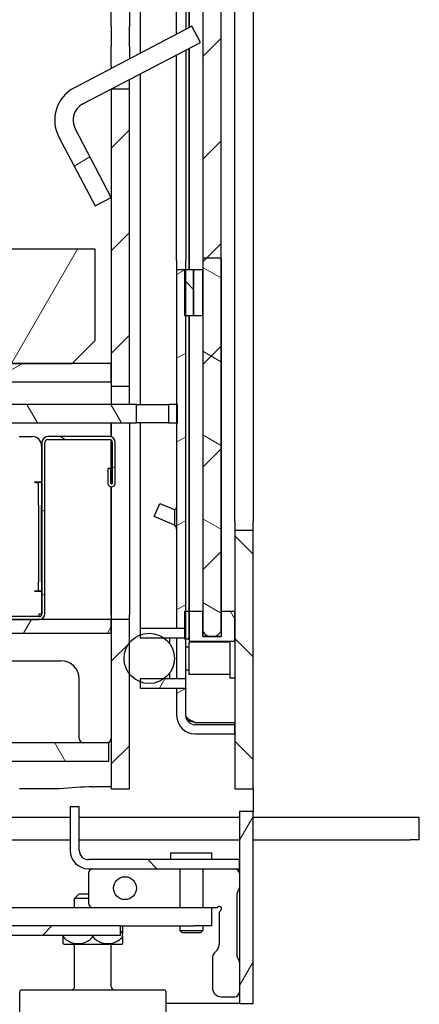
# Model space of a CAD drawing. Extents: x -3827 to -1531, y -443 to 1429.
# Drawn here: x -1618 to -1548, y 816 to 989 of the extents above; entities that cross this region are included whole.
import ezdxf

# ---------------------------------------------------------------- set-up
doc = ezdxf.new("R2010")
doc.units = 0
doc.header["$LTSCALE"] = 4
doc.layers.add('Hatch', color=1, linetype='Continuous', lineweight=9)
doc.layers.add('Visible Edges(Rais)', color=2, linetype='Continuous', lineweight=25)
pattern_1 = [(210, (0, 0), (6.35, -10.99852), [])]
pattern_2 = [(240, (0, 0), (10.99852, -6.35), [])]
pattern_3 = [(225, (0, 0), (8.980256, -8.980256), [])]
pattern_4 = [(120, (0, 0), (-10.99852, -6.35), [])]
pattern_5 = [(135, (0, 0), (-8.98026, -8.98026), [])]
pattern_6 = [(150, (0, 0), (-6.35, -10.99852), [])]

msp = doc.modelspace()

# ---------------------------------------------------------------- hatches: boundary and pattern name
at = {"layer": 'Hatch'}
h = msp.add_hatch(dxfattribs=at)
h.set_pattern_fill('ANSI31', scale=101.6, angle=180, style=0)
h.set_pattern_definition(pattern_3)
h.paths.add_polyline_path([(-1599.0899, 976.3758), (-1602.2899, 976.3758), (-1602.2899, 924.3758), (-1599.0899, 924.3758)])
h.paths.add_polyline_path([(-1599.0899, 1225.9758), (-1599.0899, 1261.9758), (-1602.2899, 1261.9758), (-1602.2899, 1225.9758)])
h.paths.add_polyline_path([(-1599.0899, 883.5758), (-1602.2899, 883.5758), (-1602.2899, 853.9758), (-1599.0899, 853.9758)])
h = msp.add_hatch(dxfattribs=at)
h.set_pattern_fill('ANSI31', scale=101.6, angle=90, style=0)
h.set_pattern_definition(pattern_5)
h.paths.add_polyline_path([(-1580.6899, 1257.9758), (-1580.6899, 1220.7758), (-1577.4899, 1220.7758), (-1577.4899, 1257.9758)])
h.paths.add_polyline_path([(-1580.6899, 853.9758), (-1577.4899, 853.9758), (-1577.4899, 899.1758), (-1580.6899, 899.1758)])
h = msp.add_hatch(dxfattribs=at)
h.set_pattern_fill('ANSI31', scale=101.6, angle=165, style=0)
h.set_pattern_definition(pattern_1)
h.paths.add_polyline_path([(-1589.2499, 882.0558), (-1589.2499, 944.7758), (-1590.8499, 944.7758), (-1590.8499, 882.0558)])
h.paths.add_polyline_path([(-1589.2499, 1231.6558), (-1589.2499, 1238.6958), (-1590.8499, 1238.6958), (-1590.8499, 1231.6558)])
edge = h.paths.add_edge_path()
edge.add_line((-1580.6899, 1248.3758), (-1587.6499, 1248.3758))
edge.add_ellipse((-1587.6499, 1245.1758), major_axis=(-3.2, 0), ratio=1, start_angle=270, end_angle=360)
edge.add_line((-1590.8499, 1245.1758), (-1590.8499, 1240.4558))
edge.add_line((-1590.8499, 1240.4558), (-1589.2499, 1240.4558))
edge.add_line((-1589.2499, 1240.4558), (-1589.2499, 1245.1758))
edge.add_ellipse((-1587.6499, 1245.1758), major_axis=(-1.6, 0), ratio=1, start_angle=270, end_angle=360, ccw=False)
edge.add_line((-1587.6499, 1246.7758), (-1580.6899, 1246.7758))
edge.add_line((-1580.6899, 1246.7758), (-1580.6899, 1248.3758))
edge = h.paths.add_edge_path()
edge.add_ellipse((-1587.6499, 866.7758), major_axis=(-3.2, 0), ratio=1, start_angle=0, end_angle=90)
edge.add_line((-1587.6499, 863.5758), (-1580.6899, 863.5758))
edge.add_line((-1580.6899, 863.5758), (-1580.6899, 865.1758))
edge.add_line((-1580.6899, 865.1758), (-1587.6499, 865.1758))
edge.add_ellipse((-1587.6499, 866.7758), major_axis=(-1.6, 0), ratio=1, start_angle=0, end_angle=90, ccw=False)
edge.add_line((-1589.2499, 866.7758), (-1589.2499, 871.4958))
edge.add_line((-1589.2499, 871.4958), (-1590.8499, 871.4958))
edge.add_line((-1590.8499, 871.4958), (-1590.8499, 866.7758))
h.paths.add_polyline_path([(-1589.2499, 1223.1758), (-1589.2499, 1229.8958), (-1590.8499, 1229.8958), (-1590.8499, 1223.1758)])
h.paths.add_polyline_path([(-1589.2499, 873.2558), (-1589.2499, 880.2958), (-1590.8499, 880.2958), (-1590.8499, 873.2558)])
h = msp.add_hatch(dxfattribs=at)
h.set_pattern_fill('ANSI31', scale=101.6, angle=165, style=0)
h.set_pattern_definition(pattern_1)
edge = h.paths.add_edge_path()
edge.add_ellipse((-1595.6499, 876.7758), major_axis=(0, -4.4), ratio=1, start_angle=0, end_angle=360)
edge = h.paths.add_edge_path()
edge.add_ellipse((-1595.6499, 1235.1758), major_axis=(0, 4.4), ratio=1, start_angle=0, end_angle=360)
h = msp.add_hatch(dxfattribs=at)
h.set_pattern_fill('ANSI31', scale=101.6, angle=195, style=0)
h.set_pattern_definition(pattern_2)
h.paths.add_polyline_path([(-1588.6899, 1230.9758), (-1589.4899, 1230.9758), (-1589.4899, 1226.1758), (-1588.6899, 1226.1758)])
h.paths.add_polyline_path([(-1589.4899, 880.1758), (-1588.6899, 880.1758), (-1588.6899, 884.9758), (-1589.4899, 884.9758)])
h = msp.add_hatch(dxfattribs=at)
h.set_pattern_fill('ANSI31', scale=101.6, angle=75, style=0)
h.set_pattern_definition(pattern_4)
h.paths.add_polyline_path([(-1583.0899, 880.5758), (-1586.2899, 880.5758), (-1586.2899, 884.9758), (-1588.6899, 884.9758), (-1588.6899, 879.7758), (-1580.6899, 879.7758), (-1580.6899, 884.9758), (-1583.0899, 884.9758)])
h.paths.add_polyline_path([(-1586.2899, 1230.5758), (-1583.0899, 1230.5758), (-1583.0899, 1226.1758), (-1580.6899, 1226.1758), (-1580.6899, 1231.3758), (-1588.6899, 1231.3758), (-1588.6899, 1226.1758), (-1586.2899, 1226.1758)])
h = msp.add_hatch(dxfattribs=at)
h.set_pattern_fill('ANSI31', scale=101.6, angle=180, style=0)
h.set_pattern_definition(pattern_3)
edge = h.paths.add_edge_path()
edge.add_line((-1583.0899, 946.7758), (-1583.0899, 1229.5577))
edge.add_ellipse((-1584.6859, 1228.8158), major_axis=(-1.604, 0.7244), ratio=1, start_angle=229.236233, end_angle=360)
edge.add_line((-1586.2899, 1229.5402), (-1586.2899, 881.6114))
edge.add_ellipse((-1584.6859, 882.3358), major_axis=(-1.604, -0.7244), ratio=1, start_angle=0, end_angle=131.388963)
edge.add_line((-1583.0819, 881.6114), (-1583.0819, 946.7758))
edge.add_line((-1583.0819, 946.7758), (-1583.0899, 946.7758))
h = msp.add_hatch(dxfattribs=at)
h.set_pattern_fill('ANSI31', scale=101.6, angle=165, style=0)
h.set_pattern_definition(pattern_1)
edge = h.paths.add_edge_path()
edge.add_line((-1588.1841, 987.377), (-1608.7354, 976.612))
edge.add_ellipse((-1605.7658, 970.9427), major_axis=(-5.6693, -2.9696), ratio=1, start_angle=270, end_angle=360)
edge.add_line((-1611.4351, 967.973), (-1605.1246, 955.9257))
edge.add_line((-1605.1246, 955.9257), (-1602.2899, 957.4106))
edge.add_line((-1602.2899, 957.4106), (-1608.6004, 969.4579))
edge.add_ellipse((-1605.7658, 970.9427), major_axis=(-2.8347, -1.4848), ratio=1, start_angle=270, end_angle=360, ccw=False)
edge.add_line((-1607.2506, 973.7773), (-1586.6993, 984.5423))
edge.add_line((-1586.6993, 984.5423), (-1588.1841, 987.377))
h = msp.add_hatch(dxfattribs=at)
h.set_pattern_fill('ANSI31', scale=101.6, angle=195, style=0)
h.set_pattern_definition(pattern_2)
h.paths.add_polyline_path([(-1629.0899, 928.3758), (-1609.0899, 928.3758), (-1605.0899, 932.3758), (-1605.0899, 948.3758), (-1633.0899, 948.3758), (-1633.0899, 932.3758)])
h = msp.add_hatch(dxfattribs=at)
h.set_pattern_fill('ANSI31', scale=101.6, angle=105, style=0)
h.set_pattern_definition(pattern_6)
h.paths.add_polyline_path([(-1583.0099, 946.7758), (-1586.2899, 946.7758), (-1586.2899, 880.5758), (-1583.0099, 880.5758)])
h = msp.add_hatch(dxfattribs=at)
h.set_pattern_fill('ANSI31', scale=101.6, angle=90, style=0)
h.set_pattern_definition(pattern_5)
h.paths.add_polyline_path([(-1587.8899, 944.7758), (-1589.4899, 944.7758), (-1589.4899, 936.7758), (-1587.8899, 936.7758)])
h = msp.add_hatch(dxfattribs=at)
h.set_pattern_fill('ANSI31', scale=101.6, angle=180, style=0)
h.set_pattern_definition(pattern_3)
h.paths.add_polyline_path([(-1586.2899, 944.7758), (-1587.8899, 944.7758), (-1587.8899, 936.7758), (-1586.2899, 936.7758)])
h = msp.add_hatch(dxfattribs=at)
h.set_pattern_fill('ANSI31', scale=101.6, angle=165, style=0)
h.set_pattern_definition(pattern_1)
h.paths.add_polyline_path([(-1805.6899, 928.3758), (-1841.8899, 928.3758), (-1841.8899, 925.1758), (-1805.6899, 925.1758)])
h.paths.add_polyline_path([(-1602.2899, 928.3758), (-1638.4899, 928.3758), (-1638.4899, 925.1758), (-1602.2899, 925.1758)])
h = msp.add_hatch(dxfattribs=at)
h.set_pattern_fill('ANSI31', scale=101.6, angle=75, style=0)
h.set_pattern_definition(pattern_4)
h.paths.add_polyline_path([(-1592.2899, 921.1758), (-1592.2899, 917.9758), (-1590.6899, 917.9758), (-1590.6899, 921.1758)])
h.paths.add_polyline_path([(-1666.7099, 917.9758), (-1663.1699, 917.9758), (-1663.1699, 921.1758), (-1666.7099, 921.1758)])
h.paths.add_polyline_path([(-1678.2899, 917.9758), (-1670.0699, 917.9758), (-1670.0699, 921.1758), (-1678.2899, 921.1758)])
h.paths.add_polyline_path([(-1597.8899, 917.9758), (-1597.8899, 921.1758), (-1659.8099, 921.1758), (-1659.8099, 917.9758)])
h = msp.add_hatch(dxfattribs=at)
h.set_pattern_fill('ANSI31', scale=101.6, angle=105, style=0)
h.set_pattern_definition(pattern_6)
edge = h.paths.add_edge_path()
edge.add_ellipse((-1614.8979, 884.5838), major_axis=(0, -1.008), ratio=1, start_angle=0, end_angle=90)
edge.add_line((-1613.8899, 884.5838), (-1613.8899, 914.5678))
edge.add_ellipse((-1613.3859, 914.5678), major_axis=(-0.504, 0), ratio=1, start_angle=270, end_angle=360, ccw=False)
edge.add_line((-1613.3859, 915.0718), (-1602.6019, 915.0718))
edge.add_ellipse((-1602.6019, 914.5678), major_axis=(0, 0.504), ratio=1, start_angle=270, end_angle=360, ccw=False)
edge.add_line((-1602.0979, 914.5678), (-1602.0979, 907.4058))
edge.add_ellipse((-1602.2239, 907.4058), major_axis=(0.126, 0), ratio=1, start_angle=180, end_angle=360, ccw=False)
edge.add_line((-1602.3499, 907.4058), (-1602.3499, 909.9758))
edge.add_line((-1602.3499, 909.9758), (-1602.8539, 909.9758))
edge.add_line((-1602.8539, 909.9758), (-1602.8539, 907.4058))
edge.add_ellipse((-1602.2239, 907.4058), major_axis=(-0.63, 0), ratio=1, start_angle=0, end_angle=180)
edge.add_line((-1601.5939, 907.4058), (-1601.5939, 914.5678))
edge.add_ellipse((-1602.6019, 914.5678), major_axis=(0, 1.008), ratio=1, start_angle=270, end_angle=360)
edge.add_line((-1602.6019, 915.5758), (-1613.3859, 915.5758))
edge.add_ellipse((-1613.3859, 914.5678), major_axis=(-1.008, 0), ratio=1, start_angle=270, end_angle=360)
edge.add_line((-1614.3939, 914.5678), (-1614.3939, 884.5838))
edge.add_ellipse((-1614.8979, 884.5838), major_axis=(0, -0.504), ratio=1, start_angle=0, end_angle=90, ccw=False)
edge.add_line((-1614.8979, 884.0798), (-1838.4819, 884.0798))
edge.add_ellipse((-1838.4819, 884.5838), major_axis=(0, -0.504), ratio=1, start_angle=270, end_angle=360, ccw=False)
edge.add_line((-1838.9859, 884.5838), (-1838.9859, 914.9458))
edge.add_ellipse((-1838.8599, 914.9458), major_axis=(-0.126, 0), ratio=1, start_angle=180, end_angle=360, ccw=False)
edge.add_line((-1838.7339, 914.9458), (-1838.7339, 912.3758))
edge.add_line((-1838.7339, 912.3758), (-1838.2299, 912.3758))
edge.add_line((-1838.2299, 912.3758), (-1838.2299, 914.9458))
edge.add_ellipse((-1838.8599, 914.9458), major_axis=(0.63, 0), ratio=1, start_angle=0, end_angle=180)
edge.add_line((-1839.4899, 914.9458), (-1839.4899, 884.5838))
edge.add_ellipse((-1838.4819, 884.5838), major_axis=(0, -1.008), ratio=1, start_angle=270, end_angle=360)
edge.add_line((-1838.4819, 883.5758), (-1614.8979, 883.5758))
h = msp.add_hatch(dxfattribs=at)
h.set_pattern_fill('ANSI31', scale=101.6, angle=195, style=0)
h.set_pattern_definition(pattern_2)
h.paths.add_polyline_path([(-1740.2099, 881.1758), (-1602.2899, 881.1758), (-1602.2899, 883.5758), (-1740.2099, 883.5758)])
h.paths.add_polyline_path([(-1843.4899, 881.1758), (-1742.7699, 881.1758), (-1742.7699, 883.5758), (-1843.4899, 883.5758)])
h = msp.add_hatch(dxfattribs=at)
h.set_pattern_fill('ANSI31', scale=101.6, angle=195, style=0)
h.set_pattern_definition(pattern_2)
h.paths.add_polyline_path([(-1589.2499, 871.5758), (-1589.2499, 873.1758), (-1597.2499, 873.1758), (-1597.2499, 871.5758)])
h = msp.add_hatch(dxfattribs=at)
h.set_pattern_fill('ANSI31', scale=101.6, angle=75, style=0)
h.set_pattern_definition(pattern_4)
h.paths.add_polyline_path([(-1739.8899, 858.7758), (-1602.6899, 858.7758), (-1602.6899, 861.9758), (-1739.8899, 861.9758)])
h.paths.add_polyline_path([(-1851.4899, 861.9758), (-1851.4899, 858.7758), (-1743.0899, 858.7758), (-1743.0899, 861.9758)])
h = msp.add_hatch(dxfattribs=at)
h.set_pattern_fill('ANSI31', scale=101.6, angle=90, style=0)
h.set_pattern_definition(pattern_5)
edge = h.paths.add_edge_path()
edge.add_line((-1607.8899, 843.1758), (-1607.8899, 850.7758))
edge.add_line((-1607.8899, 850.7758), (-1609.4899, 850.7758))
edge.add_line((-1609.4899, 850.7758), (-1609.4899, 843.1758))
edge.add_ellipse((-1606.2899, 843.1758), major_axis=(0, -3.2), ratio=1, start_angle=270, end_angle=360)
edge.add_line((-1606.2899, 839.9758), (-1579.8899, 839.9758))
edge.add_line((-1579.8899, 839.9758), (-1579.8899, 841.5758))
edge.add_line((-1579.8899, 841.5758), (-1606.2899, 841.5758))
edge.add_ellipse((-1606.2899, 843.1758), major_axis=(0, -1.6), ratio=1, start_angle=270, end_angle=360, ccw=False)
h = msp.add_hatch(dxfattribs=at)
h.set_pattern_fill('ANSI31', scale=101.6, angle=195, style=0)
h.set_pattern_definition(pattern_2)
h.paths.add_polyline_path([(-1579.8899, 849.9758), (-1579.8899, 816.3758), (-1577.4899, 816.3758), (-1577.4899, 849.9758)])
h = msp.add_hatch(dxfattribs=at)
h.set_pattern_fill('ANSI31', scale=101.6, angle=180, style=0)
h.set_pattern_definition(pattern_3)
h.paths.add_polyline_path([(-1840.6899, 828.3758), (-1600.6899, 828.3758), (-1600.6899, 829.9758), (-1840.6899, 829.9758)])

# ---------------------------------------------------------------- linework, layer by layer
at = {"layer": 'Visible Edges(Rais)', "color": 7}
for p, q in [((-1586.2899, 1229.5402), (-1586.2899, 881.6114)), ((-1583.0899, 946.7758), (-1583.0899, 1229.5577)), ((-1588.6899, 987.112), (-1588.6899, 1226.1758)), ((-1588.6899, 1226.1758), (-1588.6899, 987.112)), ((-1580.6899, 900.7758), (-1580.6899, 1219.1758)), ((-1577.4899, 1219.1758), (-1577.4899, 900.7758)), ((-1590.8499, 985.9806), (-1590.8499, 1209.3666)), ((-1589.2499, 1210.0457), (-1589.2499, 986.8187)), ((-1599.0899, 1205.8689), (-1599.0899, 987.304)), ((-1602.2899, 987.304), (-1602.2899, 1205.6059)), ((-1597.2499, 1123.7358), (-1597.2499, 982.6282)), ((-1588.1841, 987.377), (-1608.7354, 976.612)), ((-1602.2899, 987.304), (-1602.2899, 983.8399)), ((-1599.0899, 983.8399), (-1599.0899, 987.304)), ((-1586.6993, 984.5423), (-1588.1841, 987.377)), ((-1607.2506, 973.7773), (-1586.6993, 984.5423)), ((-1602.2899, 980.3758), (-1602.2899, 983.8399)), ((-1599.0899, 983.8399), (-1599.0899, 981.6644)), ((-1590.8499, 946.3758), (-1590.8499, 982.3682)), ((-1589.2499, 983.2063), (-1589.2499, 946.3758)), ((-1588.6899, 944.7758), (-1588.6899, 983.4996)), ((-1588.6899, 983.4996), (-1588.6899, 944.7758)), ((-1602.2899, 980.3758), (-1602.2899, 979.9882)), ((-1597.2499, 979.0158), (-1597.2499, 921.1758)), ((-1599.0899, 976.3758), (-1599.0899, 978.052)), ((-1599.0899, 976.3758), (-1602.2899, 976.3758)), ((-1602.2899, 976.3758), (-1602.2899, 924.3758)), ((-1599.0899, 924.3758), (-1599.0899, 976.3758)), ((-1602.2899, 957.4106), (-1608.6004, 969.4579)), ((-1611.4351, 967.973), (-1605.1246, 955.9257)), ((-1605.1246, 955.9257), (-1602.2899, 957.4106)), ((-1605.0899, 948.3758), (-1633.0899, 948.3758)), ((-1605.0899, 932.3758), (-1605.0899, 948.3758)), ((-1590.8499, 946.3758), (-1590.8499, 944.7758)), ((-1589.2499, 944.7758), (-1589.2499, 946.3758)), ((-1583.0099, 946.7758), (-1586.2899, 946.7758)), ((-1586.2899, 946.7758), (-1586.2899, 880.5758)), ((-1583.0819, 946.7758), (-1583.0899, 946.7758)), ((-1583.0819, 881.6114), (-1583.0819, 946.7758)), ((-1583.0099, 880.5758), (-1583.0099, 946.7758)), ((-1589.2499, 944.7758), (-1590.8499, 944.7758)), ((-1590.8499, 944.7758), (-1590.8499, 882.0558)), ((-1587.8899, 944.7758), (-1589.4899, 944.7758)), ((-1589.4899, 944.7758), (-1589.4899, 936.7758)), ((-1589.2499, 882.0558), (-1589.2499, 944.7758)), ((-1587.8899, 936.7758), (-1587.8899, 944.7758)), ((-1586.2899, 944.7758), (-1587.8899, 944.7758)), ((-1587.8899, 944.7758), (-1587.8899, 936.7758)), ((-1586.2899, 936.7758), (-1586.2899, 944.7758)), ((-1589.4899, 936.7758), (-1587.8899, 936.7758)), ((-1588.6899, 884.9758), (-1588.6899, 936.7758)), ((-1588.6899, 936.7758), (-1588.6899, 884.9758)), ((-1587.8899, 936.7758), (-1586.2899, 936.7758)), ((-1609.0899, 928.3758), (-1605.0899, 932.3758)), ((-1602.2899, 928.3758), (-1638.4899, 928.3758)), ((-1629.0899, 928.3758), (-1609.0899, 928.3758)), ((-1602.2899, 925.1758), (-1602.2899, 928.3758)), ((-1638.4899, 925.1758), (-1602.2899, 925.1758)), ((-1602.2899, 924.3758), (-1599.0899, 924.3758)), ((-1602.2899, 924.3758), (-1602.2899, 921.1758)), ((-1599.0899, 921.1758), (-1599.0899, 924.3758)), ((-1597.8899, 921.1758), (-1659.8099, 921.1758)), ((-1597.8899, 917.9758), (-1597.8899, 921.1758)), ((-1597.8899, 921.1758), (-1592.2899, 921.1758)), ((-1592.2899, 921.1758), (-1592.2899, 917.9758)), ((-1590.6899, 921.1758), (-1592.2899, 921.1758)), ((-1590.6899, 917.9758), (-1590.6899, 921.1758)), ((-1659.8099, 917.9758), (-1597.8899, 917.9758)), ((-1602.2899, 917.9758), (-1602.2899, 915.5263)), ((-1602.2899, 915.5263), (-1602.2899, 917.9758)), ((-1599.0899, 917.9758), (-1599.0899, 884.3758)), ((-1592.2899, 917.9758), (-1597.8899, 917.9758)), ((-1597.2499, 917.9758), (-1597.2499, 895.5758)), ((-1592.2899, 917.9758), (-1590.6899, 917.9758)), ((-1618.3939, 915.5758), (-1616.0739, 915.5758)), ((-1602.6019, 915.5758), (-1613.3859, 915.5758)), ((-1613.3859, 915.0718), (-1602.6019, 915.0718)), ((-1602.2899, 914.9636), (-1602.2899, 907.2985)), ((-1602.2899, 907.2985), (-1602.2899, 914.9636)), ((-1614.4739, 913.9758), (-1614.4739, 907.6558)), ((-1614.3939, 914.5678), (-1614.3939, 884.5838)), ((-1613.8899, 884.5838), (-1613.8899, 914.5678)), ((-1602.0979, 914.5678), (-1602.0979, 907.4058)), ((-1601.5939, 907.4058), (-1601.5939, 914.5678)), ((-1602.3499, 909.9758), (-1602.8539, 909.9758)), ((-1602.8539, 909.9758), (-1602.8539, 907.4058)), ((-1602.3499, 907.4058), (-1602.3499, 909.9758)), ((-1615.6419, 907.6558), (-1614.4739, 907.6558)), ((-1615.4819, 907.5758), (-1615.6419, 907.5758)), ((-1615.4819, 907.5758), (-1614.9779, 907.5758)), ((-1614.9779, 903.5758), (-1614.9779, 907.5758)), ((-1614.4739, 907.5758), (-1614.9779, 907.5758)), ((-1614.4739, 907.5758), (-1614.4739, 903.5758)), ((-1602.2899, 906.7793), (-1602.2899, 884.3758)), ((-1602.2899, 884.3758), (-1602.2899, 906.7793)), ((-1614.9779, 903.5758), (-1614.9779, 890.1838)), ((-1614.4739, 890.1838), (-1614.4739, 903.5758)), ((-1594.7836, 901.604), (-1593.8146, 903.8869)), ((-1593.8146, 903.8869), (-1591.4062, 902.8646)), ((-1591.2499, 902.8328), (-1591.2499, 900.0976)), ((-1591.3373, 900.1412), (-1594.7836, 901.604)), ((-1580.6899, 900.7758), (-1580.6899, 899.1758)), ((-1577.4899, 899.1758), (-1577.4899, 900.7758)), ((-1577.4899, 899.1758), (-1580.6899, 899.1758)), ((-1580.6899, 899.1758), (-1580.6899, 853.9758)), ((-1577.4899, 853.9758), (-1577.4899, 899.1758)), ((-1597.2499, 895.5758), (-1597.2499, 881.9758)), ((-1614.9779, 888.5838), (-1614.9779, 890.1838)), ((-1614.4739, 890.1838), (-1614.4739, 888.5838)), ((-1615.6419, 888.5838), (-1615.4819, 888.5838)), ((-1614.4739, 888.5038), (-1615.6419, 888.5038)), ((-1615.4819, 888.5838), (-1614.9779, 888.5838)), ((-1614.9779, 888.5838), (-1614.4739, 888.5838)), ((-1614.4739, 888.5038), (-1614.4739, 884.5838)), ((-1614.8979, 884.0798), (-1838.4819, 884.0798)), ((-1614.8979, 884.5838), (-1614.4739, 884.5838)), ((-1614.8979, 884.0798), (-1614.8979, 884.5838)), ((-1602.2899, 884.3758), (-1602.2899, 883.5758)), ((-1599.0899, 883.5758), (-1599.0899, 884.3758)), ((-1588.6899, 884.9758), (-1589.4899, 884.9758)), ((-1589.4899, 884.9758), (-1589.4899, 880.1758)), ((-1586.2899, 884.9758), (-1588.6899, 884.9758)), ((-1588.6899, 884.9758), (-1588.6899, 879.7758)), ((-1588.6899, 880.1758), (-1588.6899, 884.9758)), ((-1586.2899, 880.5758), (-1586.2899, 884.9758)), ((-1580.6899, 884.9758), (-1583.0899, 884.9758)), ((-1583.0899, 884.9758), (-1583.0899, 880.5758)), ((-1580.6899, 879.7758), (-1580.6899, 884.9758)), ((-1838.4819, 883.5758), (-1614.8979, 883.5758)), ((-1602.2899, 883.5758), (-1740.2099, 883.5758)), ((-1602.2899, 881.1758), (-1602.2899, 883.5758)), ((-1599.0899, 883.5758), (-1602.2899, 883.5758)), ((-1602.2899, 883.5758), (-1602.2899, 853.9758)), ((-1599.0899, 853.9758), (-1599.0899, 883.5758)), ((-1590.8499, 882.0558), (-1589.2499, 882.0558)), ((-1590.8499, 881.9758), (-1590.8499, 882.0558)), ((-1740.2099, 881.1758), (-1602.2899, 881.1758)), ((-1589.2499, 881.9758), (-1597.2499, 881.9758)), ((-1597.2499, 881.9758), (-1597.2499, 880.3758)), ((-1597.2499, 880.3758), (-1589.2499, 880.3758)), ((-1592.0499, 879.3056), (-1592.0499, 880.3758)), ((-1590.8499, 880.2958), (-1590.8499, 880.3758)), ((-1589.2499, 880.2958), (-1590.8499, 880.2958)), ((-1590.8499, 880.2958), (-1590.8499, 873.2558)), ((-1589.2499, 880.3758), (-1589.2499, 881.9758)), ((-1589.2499, 873.2558), (-1589.2499, 880.2958)), ((-1586.2899, 880.5758), (-1583.0099, 880.5758)), ((-1583.0899, 880.5758), (-1586.2899, 880.5758)), ((-1589.4899, 880.1758), (-1588.6899, 880.1758)), ((-1589.2499, 878.7758), (-1588.6899, 878.7758)), ((-1588.6899, 879.7758), (-1580.6899, 879.7758)), ((-1588.6899, 873.9358), (-1588.6899, 879.6158)), ((-1581.4899, 879.6158), (-1588.6899, 879.6158)), ((-1581.4899, 873.3358), (-1581.4899, 879.7758)), ((-1663.8899, 876.3751), (-1611.0899, 876.3751)), ((-1592.0499, 873.1758), (-1592.0499, 874.246)), ((-1589.2499, 874.7758), (-1588.6899, 874.7758)), ((-1581.4899, 873.9358), (-1588.6899, 873.9358)), ((-1607.8899, 862.7751), (-1607.8899, 873.1751)), ((-1589.2499, 873.1758), (-1597.2499, 873.1758)), ((-1597.2499, 873.1758), (-1597.2499, 871.5758)), ((-1590.8499, 873.2558), (-1589.2499, 873.2558)), ((-1590.8499, 873.1758), (-1590.8499, 873.2558)), ((-1589.2499, 873.2558), (-1589.2499, 873.1758)), ((-1589.2499, 871.5758), (-1589.2499, 873.1758)), ((-1580.6899, 873.3358), (-1581.4899, 873.3358)), ((-1597.2499, 871.5758), (-1589.2499, 871.5758)), ((-1590.8499, 871.4958), (-1590.8499, 871.5758)), ((-1589.2499, 871.4958), (-1590.8499, 871.4958)), ((-1590.8499, 871.4958), (-1590.8499, 866.7758)), ((-1589.2499, 871.5758), (-1589.2499, 871.4958)), ((-1589.2499, 866.7758), (-1589.2499, 871.4958)), ((-1587.6499, 865.5758), (-1580.6899, 865.5758)), ((-1580.6899, 865.1758), (-1587.6499, 865.1758)), ((-1580.6899, 863.5758), (-1580.6899, 865.1758)), ((-1587.6499, 863.5758), (-1580.6899, 863.5758)), ((-1602.6899, 861.9758), (-1739.8899, 861.9758)), ((-1602.6899, 858.7758), (-1602.6899, 861.9758)), ((-1739.8899, 858.7758), (-1602.6899, 858.7758)), ((-1611.3299, 853.9758), (-1618.3021, 853.9758)), ((-1602.2899, 853.9758), (-1599.0899, 853.9758)), ((-1580.6899, 853.9758), (-1577.4899, 853.9758)), ((-1577.4899, 853.9758), (-1577.4899, 849.9758)), ((-1607.8899, 850.7758), (-1609.4899, 850.7758)), ((-1609.4899, 850.7758), (-1609.4899, 843.1758)), ((-1607.8899, 843.1758), (-1607.8899, 850.7758)), ((-1579.8899, 849.9758), (-1579.8899, 816.3758)), ((-1577.4899, 849.9758), (-1579.8899, 849.9758)), ((-1577.4899, 816.3758), (-1577.4899, 849.9758)), ((-1681.0499, 849.0158), (-1609.4899, 849.0158)), ((-1607.8899, 849.0158), (-1579.8899, 849.0158)), ((-1577.4899, 849.0158), (-1550.0259, 849.0158)), ((-1550.0259, 849.0158), (-1548.4259, 849.0158)), ((-1548.4259, 845.0158), (-1548.4259, 849.0158)), ((-1689.4259, 845.0158), (-1609.4899, 845.0158)), ((-1607.8899, 845.0158), (-1579.8899, 845.0158)), ((-1577.4899, 845.0158), (-1550.0259, 845.0158)), ((-1548.4259, 845.0158), (-1550.0259, 845.0158)), ((-1591.8899, 842.7758), (-1584.6899, 842.7758)), ((-1591.8899, 841.5758), (-1591.8899, 842.7758)), ((-1584.6899, 841.5758), (-1584.6899, 842.7758)), ((-1579.8899, 841.5758), (-1606.2899, 841.5758)), ((-1579.8899, 839.9758), (-1579.8899, 841.5758)), ((-1606.2899, 839.9758), (-1579.8899, 839.9758)), ((-1606.2899, 839.1758), (-1606.2899, 833.9758)), ((-1590.2899, 839.9758), (-1590.2899, 833.1758)), ((-1586.2899, 839.9758), (-1586.2899, 833.1758)), ((-1607.8899, 835.5758), (-1608.6899, 834.7758)), ((-1607.8899, 835.5758), (-1606.2899, 835.5758)), ((-1580.2899, 824.6686), (-1580.2899, 835.6103)), ((-1606.2899, 834.7758), (-1608.6899, 834.7758)), ((-1608.6899, 833.1758), (-1608.6899, 834.7758)), ((-1669.0099, 833.1758), (-1587.8899, 833.1758)), ((-1587.8899, 833.1758), (-1584.6899, 833.1758)), ((-1584.6899, 829.9758), (-1584.6899, 833.1758)), ((-1584.6899, 833.1758), (-1584.0732, 833.1758)), ((-1583.4099, 832.0814), (-1583.4099, 826.725)), ((-1600.6899, 829.9758), (-1840.6899, 829.9758)), ((-1600.6899, 829.9758), (-1587.8899, 829.9758)), ((-1600.6899, 828.3758), (-1600.6899, 829.9758)), ((-1600.2899, 829.8717), (-1600.2899, 828.653)), ((-1600.2899, 828.0986), (-1600.2899, 828.653)), ((-1590.2899, 829.9758), (-1590.2899, 829.1758)), ((-1590.2899, 829.1758), (-1586.2899, 829.1758)), ((-1589.8899, 828.7758), (-1590.2899, 829.1758)), ((-1586.6899, 828.7758), (-1589.8899, 828.7758)), ((-1584.6899, 829.9758), (-1587.8899, 829.9758)), ((-1586.6899, 828.7758), (-1586.2899, 829.1758)), ((-1586.2899, 829.9758), (-1586.2899, 829.1758)), ((-1840.6899, 828.3758), (-1600.6899, 828.3758)), ((-1610.6899, 828.0986), (-1610.6899, 828.3758)), ((-1610.6899, 826.8799), (-1610.6899, 828.0986)), ((-1605.4899, 828.0986), (-1605.4899, 828.3758)), ((-1600.2899, 828.0986), (-1600.2899, 826.8799)), ((-1610.5858, 826.7758), (-1600.394, 826.7758)), ((-1608.6899, 819.3758), (-1608.6899, 826.7758)), ((-1602.2899, 819.3758), (-1602.2899, 826.7758)), ((-1584.6099, 824.227), (-1584.6099, 819.1758)), ((-1618.2899, 812.7758), (-1618.2899, 818.3758)), ((-1617.8899, 818.7758), (-1593.0899, 818.7758)), ((-1592.6899, 812.7758), (-1592.6899, 818.3758)), ((-1583.0099, 817.5758), (-1580.6899, 817.5758)), ((-1579.8899, 816.3758), (-1592.6899, 816.3758)), ((-1579.8899, 816.3758), (-1577.4899, 816.3758))]:
    msp.add_line(p, q, dxfattribs=at)
at = {"layer": 'Visible Edges(Rais)', "color": 7, "flags": 128}
for points in [[(-1589.2499, 866.7758), (-1589.2465, 866.7257), (-1589.2362, 866.6757), (-1589.2192, 866.6258), (-1589.1955, 866.576), (-1589.1652, 866.526), (-1589.1283, 866.476), (-1589.085, 866.4259), (-1589.0357, 866.3759), (-1588.9805, 866.326), (-1588.9197, 866.2761), (-1588.8534, 866.2262), (-1588.782, 866.1762), (-1588.7055, 866.1262), (-1588.6244, 866.0761), (-1588.5393, 866.026), (-1588.4504, 865.9761), (-1588.3582, 865.9261), (-1588.2627, 865.8761), (-1588.1645, 865.8259), (-1588.0642, 865.7759), (-1587.9622, 865.7259), (-1587.859, 865.6759), (-1587.7548, 865.6259), (-1587.6499, 865.5758)], [(-1587.6499, 865.5758), (-1587.7078, 865.5896), (-1587.7656, 865.6034), (-1587.8234, 865.6172), (-1587.8812, 865.631), (-1587.9388, 865.6448), (-1587.9963, 865.6586), (-1588.0538, 865.6725), (-1588.1111, 865.6863), (-1588.1682, 865.7001), (-1588.2252, 865.7139), (-1588.2821, 865.7277), (-1588.3387, 865.7415), (-1588.3951, 865.7553), (-1588.4512, 865.7691), (-1588.5069, 865.7829), (-1588.5624, 865.7967), (-1588.6175, 865.8105), (-1588.6723, 865.8242), (-1588.7268, 865.838), (-1588.7809, 865.8517), (-1588.8346, 865.8655), (-1588.8879, 865.8793), (-1588.9408, 865.893), (-1588.9933, 865.9068)], [(-1605.4899, 854.3145), (-1605.2804, 854.3243), (-1605.0719, 854.3333), (-1604.865, 854.3414), (-1604.6609, 854.3486), (-1604.4608, 854.355), (-1604.2652, 854.3605), (-1604.0749, 854.3652), (-1603.8903, 854.369), (-1603.7122, 854.3719), (-1603.5418, 854.3741), (-1603.3801, 854.3754), (-1603.2276, 854.3758), (-1603.0846, 854.3754), (-1602.9518, 854.3741), (-1602.8296, 854.372), (-1602.7188, 854.369), (-1602.6201, 854.3652), (-1602.5337, 854.3605), (-1602.4598, 854.355), (-1602.3989, 854.3486), (-1602.3514, 854.3413), (-1602.3173, 854.3332), (-1602.2968, 854.3243), (-1602.2899, 854.3145)], [(-1600.2899, 828.653), (-1600.3046, 828.6728), (-1600.3195, 828.6925), (-1600.3346, 828.7121), (-1600.35, 828.7317), (-1600.3657, 828.7511), (-1600.3815, 828.7704), (-1600.3975, 828.7896), (-1600.4137, 828.8087), (-1600.4301, 828.8276), (-1600.4467, 828.8464), (-1600.4634, 828.865), (-1600.4803, 828.8835), (-1600.4973, 828.9018), (-1600.5144, 828.9199), (-1600.5316, 828.9379), (-1600.549, 828.9556), (-1600.5664, 828.9732), (-1600.5839, 828.9905), (-1600.6015, 829.0076), (-1600.6192, 829.0245), (-1600.6369, 829.0412), (-1600.6546, 829.0576), (-1600.6724, 829.0738), (-1600.6902, 829.0898)], [(-1610.6899, 828.0986), (-1610.5222, 827.8929), (-1610.3373, 827.7051), (-1610.1482, 827.5445), (-1609.9418, 827.4001), (-1609.7222, 827.271), (-1609.5084, 827.1676), (-1609.2838, 827.0796), (-1609.0484, 827.0062), (-1608.8065, 826.9494), (-1608.5628, 826.9101), (-1608.3223, 826.8873), (-1608.0899, 826.8799), (-1607.8575, 826.8873), (-1607.617, 826.9101), (-1607.3733, 826.9494), (-1607.1315, 827.0062), (-1606.896, 827.0796), (-1606.6714, 827.1676), (-1606.4577, 827.271), (-1606.2381, 827.4001), (-1606.0317, 827.5445), (-1605.8425, 827.7051), (-1605.6577, 827.8929), (-1605.4899, 828.0986)], [(-1605.4899, 828.0986), (-1605.3222, 827.8929), (-1605.1373, 827.7051), (-1604.9482, 827.5445), (-1604.7418, 827.4001), (-1604.5222, 827.271), (-1604.3084, 827.1676), (-1604.0838, 827.0796), (-1603.8484, 827.0062), (-1603.6065, 826.9494), (-1603.3628, 826.9101), (-1603.1223, 826.8873), (-1602.8899, 826.8799), (-1602.6575, 826.8873), (-1602.417, 826.9101), (-1602.1733, 826.9494), (-1601.9315, 827.0062), (-1601.696, 827.0796), (-1601.4714, 827.1676), (-1601.2577, 827.271), (-1601.0381, 827.4001), (-1600.8317, 827.5445), (-1600.6425, 827.7051), (-1600.4577, 827.8929), (-1600.2899, 828.0986)]]:
    msp.add_lwpolyline(points, dxfattribs=at)
at = {"layer": 'Visible Edges(Rais)', "color": 7}
for centre, radius in [((-1595.6499, 876.7758), 4.4), ((-1599.8899, 836.5758), 2)]:
    msp.add_circle(centre, radius, dxfattribs=at)
for centre, radius, start, end in [((-1605.7658, 970.9427), 6.4, 117.645975, 207.645975), ((-1605.7658, 970.9427), 3.2, 117.645975, 207.645975), ((-1616.0739, 913.9758), 1.6, 0, 90), ((-1613.3859, 914.5678), 1.008, 90, 180), ((-1613.3859, 914.5678), 0.504, 90, 180), ((-1602.6019, 914.5678), 1.008, 0, 90), ((-1602.6019, 914.5678), 0.504, 0, 90), ((-1615.6419, 907.6158), 0.04, 90, 270), ((-1602.2239, 907.4058), 0.63, 180, 0), ((-1602.2239, 907.4058), 0.126, 180, 0), ((-1591.2499, 903.2328), 0.4, 247, 0), ((-1591.6499, 899.4048), 0.8, 0, 67), ((-1615.6419, 888.5438), 0.04, 90, 270), ((-1614.8979, 884.5838), 1.008, 270, 0), ((-1614.8979, 884.5838), 0.504, 270, 0), ((-1584.6859, 882.3358), 1.76, 204.305519, 335.694481), ((-1611.0899, 873.1751), 3.2, 0, 90), ((-1587.6499, 866.7758), 3.2, 180, 270), ((-1587.6499, 866.7758), 1.6, 180, 270), ((-1607.0899, 862.7751), 0.8, 180, 267.594158), ((-1603.0899, 862.7751), 0.8, 272.405842, 0), ((-1601.7299, 738.9758), 115.4, 91.86716, 94.771888), ((-1606.2899, 843.1758), 3.2, 180, 270), ((-1606.2899, 843.1758), 1.6, 180, 270), ((-1605.4899, 839.1758), 0.8, 90, 180), ((-1580.6899, 839.1758), 0.8, 0, 90), ((-1579.4899, 835.6103), 0.8, 138.590378, 180), ((-1580.6899, 836.6686), 0.8, 318.590378, 0), ((-1605.4899, 833.9758), 0.8, 180, 270), ((-1584.0732, 833.9758), 0.8, 270, 303.55731), ((-1583.4099, 832.9758), 0.4, 311.810315, 123.55731), ((-1582.6099, 832.0814), 0.8, 131.810315, 180), ((-1603.1699, 827.0958), 4, 43.94552, 46.05448), ((-1607.8099, 829.6558), 4, 223.94552, 226.05448), ((-1603.1699, 829.6558), 4, 313.94552, 316.05448), ((-1583.0099, 824.227), 1.6, 128.682187, 180), ((-1585.0099, 826.725), 1.6, 308.682187, 0), ((-1579.4899, 824.6686), 0.8, 180, 221.409622), ((-1580.6899, 823.6103), 0.8, 0, 41.409622), ((-1617.8899, 818.3758), 0.4, 90, 180), ((-1609.2899, 819.3758), 0.6, 270, 0), ((-1601.6899, 819.3758), 0.6, 180, 270), ((-1593.0899, 818.3758), 0.4, 0, 90), ((-1583.0099, 819.1758), 1.6, 180, 270), ((-1580.6899, 818.3758), 0.8, 270, 0)]:
    msp.add_arc(centre, radius, start, end, dxfattribs=at)

doc.saveas('drawing.dxf')
